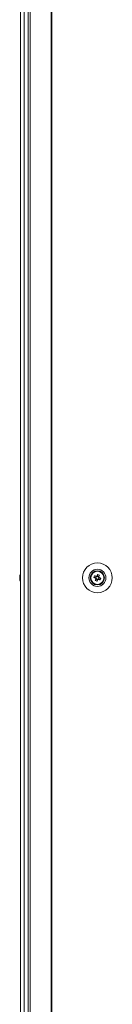
# Model space of a CAD drawing. Units: millimetres. Extents: x -3786 to 4614, y -3385 to 2555.
# Drawn here: x -3027 to -2972, y -1565 to -984 of the extents above; entities that cross this region are included whole.
import ezdxf

# ---------------------------------------------------------------- set-up
doc = ezdxf.new("R2010")
doc.units = ezdxf.units.MM
doc.header["$LTSCALE"] = 5

msp = doc.modelspace()

# ---------------------------------------------------------------- linework, layer by layer
at = {"color": 7, "linetype": 'Continuous', "lineweight": 18}
for p, q in [((-3026.3, -122.08, -511.02), (-3026.3, -2142.08, -511.02)), ((-3026.28, -122.08, -511.02), (-3026.28, -2142.08, -511.02)), ((-3024.08, -2142.08, -511.02), (-3024.08, -122.08, -511.02)), ((-3021.64, -122.08, -511.02), (-3021.64, -2142.08, -511.02)), ((-3020.61, -122.08, -511.02), (-3020.61, -2142.08, -511.02)), ((-3008.13, -122.08, -511.02), (-3008.13, -2142.08, -511.02)), ((-3007.81, -122.08, -511.02), (-3007.81, -2142.08, -511.02)), ((-3026.69, -1312.09, -511.02), (-3026.69, -1312.28, -511.02)), ((-3026.69, -1312.93, -511.02), (-3026.69, -1312.47, -511.02)), ((-3026.69, -1313.24, -511.02), (-3026.69, -1313.7, -511.02)), ((-2984.94, -1312.03, -511.02), (-2984.73, -1311.96, -511.02)), ((-2984.94, -1312.03, -511.02), (-2984.73, -1311.96, -511.02)), ((-2984.89, -1313.08, -511.02), (-2984.89, -1313.08, -511.02)), ((-2982.54, -1311.86, -511.02), (-2981.61, -1312.24, -511.02)), ((-2981.61, -1312.24, -511.02), (-2982, -1313.19, -511.02)), ((-2981.61, -1312.24, -511.02), (-2981.33, -1312.35, -511.02)), ((-2981.12, -1312.26, -511.02), (-2981.01, -1311.98, -511.02)), ((-2980.63, -1311.05, -511.02), (-2981.01, -1311.98, -511.02)), ((-2980.05, -1312.36, -511.02), (-2981.01, -1311.98, -511.02)), ((-2980.17, -1313.93, -511.02), (-2979.79, -1312.97, -511.02)), ((-2980.07, -1312.86, -511.02), (-2979.79, -1312.97, -511.02)), ((-2978.86, -1313.34, -511.02), (-2979.79, -1312.97, -511.02)), ((-2976.89, -1313.08, -511.02), (-2976.89, -1313.08, -511.02)), ((-3026.69, -1314.08, -511.02), (-3026.69, -1313.88, -511.02)), ((-2983.44, -1316.17, -511.02), (-2983.65, -1316.23, -511.02)), ((-2982.11, -1314.73, -511.02), (-2981.74, -1313.8, -511.02)), ((-2981.74, -1313.8, -511.02), (-2981.62, -1313.52, -511.02)), ((-2981.74, -1313.8, -511.02), (-2980.78, -1314.19, -511.02))]:
    msp.add_line(p, q, dxfattribs=at)
at = {"color": 7, "linetype": 'Continuous', "lineweight": 18, "elevation": -511.02, "flags": 128}
for points in [[(-2982.93, -1312.82), (-2982.8, -1312.87), (-2982.67, -1312.92), (-2982.54, -1312.97), (-2982.41, -1313.03), (-2982.28, -1313.08), (-2982.15, -1313.13), (-2982.02, -1313.18), (-2981.89, -1313.24)], [(-2981.51, -1312.28), (-2981.64, -1312.23), (-2981.77, -1312.18), (-2981.9, -1312.12), (-2982.03, -1312.07), (-2982.16, -1312.02), (-2982.29, -1311.97), (-2982.42, -1311.92), (-2982.54, -1311.86)], [(-2980.63, -1311.05), (-2980.68, -1311.18), (-2980.74, -1311.3), (-2980.79, -1311.43), (-2980.84, -1311.56), (-2980.89, -1311.69), (-2980.94, -1311.82), (-2981, -1311.95), (-2981.05, -1312.08)], [(-2980.09, -1312.47), (-2980.04, -1312.34), (-2979.99, -1312.21), (-2979.94, -1312.08), (-2979.88, -1311.95), (-2979.83, -1311.82), (-2979.78, -1311.69), (-2979.73, -1311.56), (-2979.68, -1311.43)], [(-2978.86, -1313.34), (-2978.99, -1313.29), (-2979.12, -1313.24), (-2979.24, -1313.19), (-2979.37, -1313.14), (-2979.5, -1313.09), (-2979.63, -1313.03), (-2979.77, -1312.98), (-2979.9, -1312.93)], [(-3026.69, -1313.7), (-3026.67, -1313.83), (-3026.66, -1313.89)], [(-3026.69, -1313.7), (-3026.67, -1313.83), (-3026.66, -1313.89)], [(-2981.7, -1313.7), (-2981.75, -1313.83), (-2981.8, -1313.96), (-2981.85, -1314.09), (-2981.91, -1314.22), (-2981.96, -1314.35), (-2982.01, -1314.48), (-2982.06, -1314.6), (-2982.11, -1314.73)], [(-2981.16, -1315.12), (-2981.11, -1314.99), (-2981.05, -1314.86), (-2981, -1314.73), (-2980.95, -1314.6), (-2980.9, -1314.47), (-2980.85, -1314.34), (-2980.79, -1314.21), (-2980.74, -1314.08)], [(-2980.28, -1313.88), (-2980.15, -1313.94), (-2980.02, -1313.99), (-2979.89, -1314.04), (-2979.76, -1314.09), (-2979.63, -1314.15), (-2979.5, -1314.2), (-2979.37, -1314.25), (-2979.24, -1314.3)]]:
    msp.add_lwpolyline(points, dxfattribs=at)
at = {"color": 7, "linetype": 'Continuous', "lineweight": 18}
for radius in [8.8, 5.04, 4.18, 4, 3.85]:
    msp.add_circle((-2980.89, -1313.08, -511.02), radius, dxfattribs=at)
for centre, radius, start, end in [((-3021.11, -1312.9, -511.02), 5.64, 160.85144, 171.70657), ((-3021.12, -1313.28, -511.02), 5.64, 160.85035, 171.70766), ((-3025.62, -1312.54, -511.02), 1.14, 200.0371, 208.498), ((-3025.44, -1312.45, -511.02), 1.34, 200.85892, 221.73961), ((-3025.63, -1313.63, -511.02), 1.14, 151.41382, 159.96168), ((-3020.27, -1313.08, -511.02), 6.5, 158.12326, 167.7244), ((-3025.46, -1311.24, -511.02), 1, 168.97012, 191.02988), ((-2980.89, -1313.08, -511.02), 4, 180, 0), ((-2969.39, -1317.7, -511.02), 14.39, 156.06755, 160.16954), ((-2980.89, -1313.08, -511.02), 1.01, 188.80734, 217.43348), ((-2980.89, -1313.08, -511.02), 0.851, 120.87931, 195.36151), ((-2980.89, -1313.08, -511.02), 1.01, 98.80734, 127.43348), ((-2980.89, -1313.08, -511.02), 0.851, 105.36151, 120.87931), ((-2980.89, -1313.08, -511.02), 0.851, 30.87931, 105.36151), ((-2985.53, -1324.62, -511.02), 14.43, 66.07397, 70.16559), ((-2980.89, -1313.08, -511.02), 0.851, 300.87931, 15.36151), ((-2980.89, -1313.08, -511.02), 0.851, 15.36151, 30.87931), ((-2980.89, -1313.08, -511.02), 1.01, 8.80734, 37.43348), ((-3025.44, -1313.41, -511.02), 1.34, 200.85134, 221.74719), ((-3021.16, -1313.28, -511.02), 5.59, 188.27688, 192.28439), ((-3021.15, -1313.27, -511.02), 5.6, 188.28151, 192.28288), ((-3020.27, -1313.08, -511.02), 6.5, 192.2756, 201.87674), ((-3020.27, -1313.08, -511.02), 6.5, 192.2756, 201.87674), ((-3020.29, -1313.82, -511.02), 6.17, 175.5597, 184.4403), ((-2976.29, -1301.61, -511.02), 14.36, 246.06444, 250.17513), ((-2980.89, -1313.08, -511.02), 0.851, 195.36151, 210.87931), ((-2980.89, -1313.08, -511.02), 0.851, 210.87931, 285.36151), ((-2980.89, -1313.08, -511.02), 1.01, 278.80734, 307.43348), ((-2980.89, -1313.08, -511.02), 0.851, 285.36151, 300.87931), ((-2992.36, -1308.48, -511.02), 14.35, 336.06279, 340.17678)]:
    msp.add_arc(centre, radius, start, end, dxfattribs=at)
for points, knots in [([(-2981.89, -1313.24, -511.02), (-2981.89, -1313.24, -511.02), (-2981.83, -1313.26, -511.02), (-2981.77, -1313.28, -511.02), (-2981.72, -1313.31, -511.02), (-2981.71, -1313.31, -511.02)], [0, 0, 0, 0, 0.113379, 0.930017, 1, 1, 1, 1]), ([(-2981.33, -1312.35, -511.02), (-2981.34, -1312.35, -511.02), (-2981.39, -1312.33, -511.02), (-2981.45, -1312.3, -511.02), (-2981.5, -1312.28, -511.02), (-2981.51, -1312.28, -511.02)], [0, 0, 0, 0, 0.069981, 0.88662, 1, 1, 1, 1]), ([(-2981.05, -1312.08, -511.02), (-2981.05, -1312.09, -511.02), (-2981.07, -1312.14, -511.02), (-2981.1, -1312.2, -511.02), (-2981.12, -1312.26, -511.02), (-2981.12, -1312.26, -511.02)], [0, 0, 0, 0, 0.113375, 0.930019, 1, 1, 1, 1]), ([(-2980.16, -1312.65, -511.02), (-2980.16, -1312.64, -511.02), (-2980.14, -1312.59, -511.02), (-2980.12, -1312.53, -511.02), (-2980.1, -1312.48, -511.02), (-2980.09, -1312.47, -511.02)], [0, 0, 0, 0, 0.069983, 0.88662, 1, 1, 1, 1]), ([(-2979.9, -1312.93, -511.02), (-2979.9, -1312.92, -511.02), (-2979.96, -1312.9, -511.02), (-2980.02, -1312.88, -511.02), (-2980.07, -1312.86, -511.02), (-2980.07, -1312.86, -511.02)], [0, 0, 0, 0, 0.113376, 0.930017, 1, 1, 1, 1]), ([(-3026.38, -1313.67, -511.02), (-3026.4, -1313.67, -511.02), (-3026.5, -1313.68, -511.02), (-3026.61, -1313.69, -511.02), (-3026.69, -1313.7, -511.02)], [0, 0, 0, 0, 0.193201, 1, 1, 1, 1]), ([(-3026.3, -1313.87, -511.02), (-3026.35, -1313.87, -511.02), (-3026.48, -1313.88, -511.02), (-3026.61, -1313.88, -511.02), (-3026.69, -1313.88, -511.02)], [0, 0, 0, 0, 0.341346, 1, 1, 1, 1]), ([(-2981.62, -1313.52, -511.02), (-2981.63, -1313.52, -511.02), (-2981.65, -1313.58, -511.02), (-2981.67, -1313.64, -511.02), (-2981.69, -1313.69, -511.02), (-2981.7, -1313.7, -511.02)], [0, 0, 0, 0, 0.069983, 0.886623, 1, 1, 1, 1]), ([(-2980.74, -1314.08, -511.02), (-2980.74, -1314.07, -511.02), (-2980.72, -1314.02, -511.02), (-2980.69, -1313.96, -511.02), (-2980.67, -1313.91, -511.02), (-2980.67, -1313.9, -511.02)], [0, 0, 0, 0, 0.113377, 0.930019, 1, 1, 1, 1]), ([(-2980.46, -1313.81, -511.02), (-2980.45, -1313.81, -511.02), (-2980.4, -1313.84, -511.02), (-2980.34, -1313.86, -511.02), (-2980.29, -1313.88, -511.02), (-2980.28, -1313.88, -511.02)], [0, 0, 0, 0, 0.069981, 0.886623, 1, 1, 1, 1])]:
    msp.add_open_spline(points, degree=3, knots=knots, dxfattribs=at)

doc.saveas('drawing.dxf')
